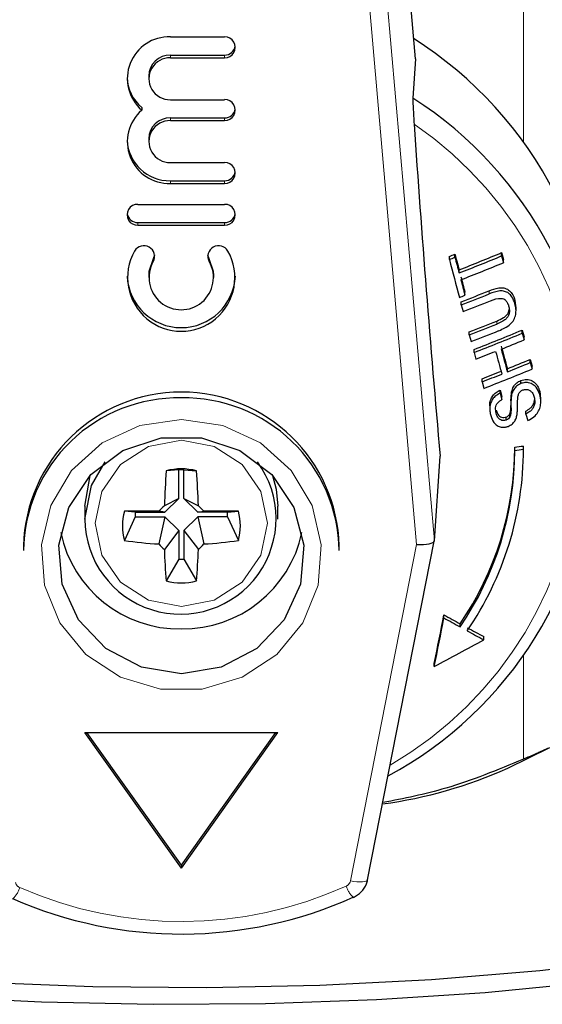
# Model space of a CAD drawing. Units: millimetres. Extents: x 6 to 413, y 11 to 291.
# Drawn here: x 249 to 253, y 277 to 284 of the extents above; entities that cross this region are included whole.
import ezdxf

# ---------------------------------------------------------------- set-up
doc = ezdxf.new("R2010")
doc.units = ezdxf.units.MM
doc.linetypes.add('PHANTOM', pattern=[12.7, 6.35, -1.27, 1.27, -1.27, 1.27, -1.27])

msp = doc.modelspace()

# ---------------------------------------------------------------- linework, layer by layer
at = {"color": 8, "linetype": 'PHANTOM', "lineweight": 18}
for p, q in [((252.8488, 283.013), (252.8488, 287.2173)), ((252.0877, 280.1503), (251.59, 285.8373)), ((251.7145, 285.8792), (252.2137, 280.1758)), ((250.3332, 283.6362), (250.3332, 283.6168)), ((250.7191, 283.6362), (250.7191, 283.6168)), ((250.3332, 283.189), (250.3332, 283.1696)), ((250.7191, 283.189), (250.7191, 283.1696)), ((250.3332, 282.7417), (250.3332, 282.7223)), ((250.7191, 282.7417), (250.7191, 282.7223)), ((250.1017, 282.4435), (250.1017, 282.4241)), ((250.7191, 282.4435), (250.7191, 282.4241)), ((250.211, 282.1844), (250.211, 282.165)), ((250.6099, 282.1844), (250.6099, 282.165)), ((252.6034, 281.9348), (252.6034, 281.9571)), ((252.6581, 281.7201), (252.6581, 281.7423)), ((251.6159, 277.7547), (252.0877, 280.1503)), ((252.8488, 278.6214), (252.8488, 279.3669))]:
    msp.add_line(p, q, dxfattribs=at)
at = {"color": 7, "linetype": 'Continuous', "lineweight": 25}
for p, q in [((252.0789, 283.6102), (251.7863, 286.9533)), ((250.3332, 283.7659), (250.7191, 283.7659)), ((250.3332, 283.6362), (250.7191, 283.6362)), ((250.3332, 283.6168), (250.7191, 283.6168)), ((252.0789, 283.6102), (252.0614, 283.3289)), ((250.1789, 283.4871), (250.1789, 283.4677)), ((250.3332, 283.3186), (250.7191, 283.3186)), ((250.1291, 283.2635), (250.1291, 283.2441)), ((250.3332, 283.189), (250.7191, 283.189)), ((250.3332, 283.1696), (250.7191, 283.1696)), ((250.1789, 283.0399), (250.1789, 283.0205)), ((250.3332, 282.8714), (250.7191, 282.8714)), ((250.3332, 282.7417), (250.7191, 282.7417)), ((250.3332, 282.7223), (250.7191, 282.7223)), ((250.1017, 282.5732), (250.7191, 282.5732)), ((250.1017, 282.4435), (250.7191, 282.4435)), ((250.1017, 282.4241), (250.7191, 282.4241)), ((252.3211, 282.1809), (252.3211, 282.2029)), ((252.3607, 282.1963), (252.3607, 282.2184)), ((252.6933, 282.2294), (252.7061, 282.1804)), ((252.6933, 282.2065), (252.6933, 282.2294)), ((252.6933, 282.2065), (252.7061, 282.1576)), ((252.7061, 282.1576), (252.7061, 282.1804)), ((250.1789, 282.0708), (250.1789, 282.0514)), ((250.6419, 282.0514), (250.6419, 282.0708)), ((252.3898, 282.0847), (252.3898, 282.1067)), ((252.4316, 281.9253), (252.4316, 281.9472)), ((252.406, 281.8572), (252.406, 281.879)), ((252.406, 281.8572), (252.4188, 281.809)), ((252.7881, 281.8881), (252.7952, 281.8368)), ((252.7881, 281.8654), (252.7881, 281.8881)), ((252.7955, 281.8141), (252.7955, 281.8368)), ((252.4629, 281.6436), (252.4629, 281.6652)), ((252.4629, 281.6436), (252.4757, 281.596)), ((252.8397, 281.6776), (252.8525, 281.6303)), ((252.8397, 281.655), (252.8397, 281.6776)), ((252.8397, 281.655), (252.8525, 281.6078)), ((252.8525, 281.6078), (252.8525, 281.6303)), ((252.4966, 281.5185), (252.4966, 281.5401)), ((252.4966, 281.5185), (252.5094, 281.4713)), ((252.8967, 281.4684), (252.9095, 281.4218)), ((252.8967, 281.4458), (252.8967, 281.4684)), ((252.8967, 281.4458), (252.9095, 281.3993)), ((252.9095, 281.3993), (252.9095, 281.4218)), ((252.7339, 281.3799), (252.7339, 281.402)), ((252.5536, 281.3093), (252.5536, 281.3309)), ((252.5536, 281.3093), (252.5664, 281.2628)), ((252.8295, 281.2963), (252.8295, 281.3186)), ((252.6829, 281.2505), (252.6957, 281.2043)), ((252.6829, 281.2286), (252.6829, 281.2505)), ((252.6829, 281.2286), (252.6957, 281.1824)), ((252.6957, 281.1824), (252.6957, 281.2043)), ((252.7596, 281.1744), (252.7623, 281.2283)), ((252.7623, 281.2062), (252.7623, 281.2283)), ((252.9642, 281.2417), (252.9712, 281.1882)), ((252.9642, 281.2191), (252.9642, 281.2417)), ((252.6085, 281.1369), (252.6085, 281.1153)), ((252.7594, 281.1744), (252.7594, 281.1524)), ((252.9722, 281.1658), (252.9722, 281.1883)), ((252.6544, 281.0853), (252.6544, 281.107)), ((252.7519, 281.06), (252.7519, 281.082)), ((252.8663, 281.0788), (252.8663, 281.1011)), ((252.8663, 281.0788), (252.879, 281.0332)), ((252.7248, 281.0365), (252.7248, 281.0584)), ((252.8488, 280.8297), (252.8488, 280.8519)), ((252.7863, 280.821), (252.7863, 280.843)), ((252.2137, 280.1758), (252.2549, 280.7805)), ((249.7238, 280.4229), (249.7626, 280.6428)), ((250.3938, 280.6829), (250.3035, 280.6755)), ((250.3938, 280.4786), (250.3938, 280.6829)), ((250.4287, 280.4786), (250.4287, 280.6829)), ((250.4287, 280.6829), (250.5191, 280.6755)), ((250.3938, 280.4786), (250.2902, 280.4265)), ((250.2933, 280.3815), (250.3938, 280.4786)), ((250.4287, 280.4786), (250.5324, 280.4265)), ((250.5292, 280.3815), (250.4287, 280.4786)), ((249.7238, 280.4229), (249.7238, 280.3311)), ((250.0818, 280.3815), (250.0051, 280.3873)), ((250.0818, 280.3815), (250.2933, 280.3815)), ((250.2933, 280.3815), (250.2504, 280.3881)), ((250.5292, 280.3815), (250.5722, 280.3881)), ((250.7408, 280.3815), (250.5292, 280.3815)), ((250.7408, 280.3815), (250.8175, 280.3873)), ((251.0988, 280.3311), (251.0988, 280.4229)), ((250.0818, 280.3478), (250.0051, 280.1791)), ((250.0818, 280.3478), (250.2933, 280.3478)), ((250.2933, 280.3478), (250.2504, 280.1541)), ((250.2933, 280.3478), (250.3938, 280.2507)), ((250.5292, 280.3478), (250.4287, 280.2507)), ((250.5292, 280.3478), (250.5722, 280.1541)), ((250.7408, 280.3478), (250.5292, 280.3478)), ((250.7408, 280.3478), (250.8175, 280.1791)), ((250.3938, 280.2507), (250.2902, 280.1157)), ((250.3938, 280.2507), (250.3938, 280.0464)), ((250.4287, 280.2507), (250.5324, 280.1157)), ((250.4287, 280.2507), (250.4287, 280.0464)), ((251.7386, 277.7629), (252.2135, 280.1747)), ((249.2863, 280.1403), (249.2863, 280.108)), ((251.5363, 280.108), (251.5363, 280.1403)), ((250.3938, 280.0464), (250.3035, 279.8908)), ((250.4287, 280.0464), (250.5191, 279.8908)), ((252.2822, 279.6279), (252.2822, 279.6496)), ((252.3976, 279.5633), (252.3976, 279.5853)), ((252.5664, 279.4716), (252.5664, 279.4942)), ((252.2132, 279.2811), (252.2132, 279.3032)), ((250.4113, 277.8463), (249.7238, 278.8122)), ((249.7238, 278.8122), (251.0988, 278.8122)), ((250.4113, 277.8657), (249.7376, 278.8122)), ((250.4113, 277.8463), (251.0988, 278.8122)), ((250.4113, 277.8657), (251.085, 278.8122)), ((252.7365, 278.5569), (253.0363, 278.705)), ((250.4113, 277.8657), (250.4113, 277.8463)), ((251.7386, 277.7629), (251.7387, 277.7639))]:
    msp.add_line(p, q, dxfattribs=at)
at = {"color": 7, "linetype": 'Continuous', "lineweight": 25, "flags": 128}
for points in [[(250.211, 282.1844), (250.1803, 282.0958), (250.1789, 282.0708)], [(250.221, 282.2125), (250.2209, 282.2118), (250.211, 282.1844)], [(250.6099, 282.1844), (250.5999, 282.2118), (250.5998, 282.2125)], [(250.6419, 282.0708), (250.6405, 282.0958), (250.6099, 282.1844)], [(250.4113, 279.2305), (250.1272, 279.2762), (249.8738, 279.4087), (249.6788, 279.6134), (249.5631, 279.8682), (249.5393, 280.1454), (249.61, 280.4151), (249.7675, 280.6481), (249.9948, 280.819), (250.2673, 280.9093), (250.5553, 280.9093), (250.8277, 280.819), (251.055, 280.6481), (251.2126, 280.4151), (251.2833, 280.1454), (251.2595, 279.8682), (251.1438, 279.6134), (250.9487, 279.4087), (250.6954, 279.2762), (250.4113, 279.2305)], [(249.7238, 280.3311), (249.7702, 280.571), (249.8682, 280.7383)], [(251.06, 280.6428), (251.0871, 280.5449), (251.0988, 280.4229)], [(243.1613, 278.7515), (243.2053, 278.545), (243.3368, 278.3411), (243.5541, 278.1422), (243.8547, 277.9506), (244.2349, 277.7688), (244.69, 277.5989), (245.2146, 277.443), (245.8023, 277.303), (246.4459, 277.1806), (247.1377, 277.0772), (247.8692, 276.9942), (248.6315, 276.9324), (249.4155, 276.8928), (250.2115, 276.8757), (251.01, 276.8814), (251.8012, 276.9098), (252.5755, 276.9606), (253.3236, 277.0331)], [(243.6394, 278.2021), (243.9706, 278.0107), (244.3824, 277.83), (244.8695, 277.6624), (245.4258, 277.5098), (246.0444, 277.3743), (246.7176, 277.2576), (247.4369, 277.161), (248.1934, 277.0857), (248.9776, 277.0328), (249.7797, 277.0029), (250.5897, 276.9963), (251.3975, 277.0132), (252.193, 277.0533), (252.9662, 277.1161), (253.7075, 277.2009)]]:
    msp.add_lwpolyline(points, dxfattribs=at)
at = {"color": 8, "linetype": 'PHANTOM', "lineweight": 18, "flags": 128}
for points in [[(250.4113, 281.0416), (250.1165, 280.9986), (249.848, 280.8737), (249.6294, 280.6779), (249.4804, 280.4285), (249.4141, 280.1478), (249.4363, 279.8607), (249.5453, 279.5927), (249.7311, 279.3676), (249.9774, 279.2054), (250.2622, 279.1205), (250.5603, 279.1205), (250.8452, 279.2054), (251.0915, 279.3676), (251.2773, 279.5927), (251.3862, 279.8607), (251.4085, 280.1478), (251.3422, 280.4285), (251.1931, 280.6779), (250.9746, 280.8737), (250.706, 280.9986), (250.4113, 281.0416)], [(249.7976, 280.3016), (249.8444, 280.0748), (249.9774, 279.8825), (250.1764, 279.754), (250.4113, 279.7089), (250.6461, 279.754), (250.8452, 279.8825), (250.9782, 280.0748), (251.0249, 280.3016), (250.9782, 280.5284), (250.8452, 280.7207), (250.6461, 280.8492), (250.4113, 280.8943), (250.1764, 280.8492), (249.9774, 280.7207), (249.8444, 280.5284), (249.7976, 280.3016)], [(251.6159, 277.7547), (251.6396, 277.7509), (251.6624, 277.7485), (251.6835, 277.7476), (251.702, 277.7481), (251.7173, 277.7501), (251.7288, 277.7535), (251.736, 277.7582), (251.7386, 277.7629)]]:
    msp.add_lwpolyline(points, dxfattribs=at)
at = {"color": 7, "linetype": 'Continuous', "lineweight": 25}
for centre, radius, start, end in [((250.3234, 283.4689), 0.2972, 88.10731, 229.15204), ((250.7212, 283.6914), 0.0746, 268.40147, 91.59853), ((250.5479, 281.3562), 2.8376, 356.40462, 57.75145), ((250.7203, 283.7124), 0.0762, 269.11783, 351.43891), ((250.3307, 283.4845), 0.1518, 89.02322, 178.99053), ((250.3291, 283.4677), 0.1491, 88.40191, 271.59809), ((250.3185, 283.4883), 0.2939, 182.1183, 229.88553), ((250.7212, 283.2441), 0.0746, 268.40147, 91.59853), ((250.5527, 280.9676), 2.8021, 298.36779, 57.42635), ((250.3234, 283.0193), 0.2972, 130.84807, 271.8923), ((250.7203, 283.2651), 0.0762, 269.11546, 351.43803), ((250.3307, 283.0372), 0.1518, 89.02522, 178.98996), ((250.3291, 283.0205), 0.1491, 88.40101, 271.59899), ((368.6977, 291.1066), 116.8998, 183.905569, 185.06771), ((250.3274, 283.0447), 0.3031, 182.74624, 271.10289), ((250.7212, 282.7968), 0.0746, 268.40235, 91.59765), ((250.7203, 282.8179), 0.0762, 269.11546, 351.43803), ((250.0996, 282.4986), 0.0746, 88.40146, 271.59854), ((250.7212, 282.4986), 0.0746, 268.40147, 91.59853), ((250.1005, 282.5197), 0.0762, 188.56033, 270.88619), ((250.7203, 282.5197), 0.0762, 269.11382, 351.43968), ((250.144, 282.2019), 0.0765, 331.11322, 149.56712), ((250.6769, 282.2019), 0.0765, 30.43288, 208.88679), ((250.4104, 282.0517), 0.3823, 150.38807, 29.61193), ((246.1466, 298.0542), 17.0115, 291.28244, 291.42561), ((246.8444, 296.3392), 15.1807, 291.1475, 291.3078), ((316.2065, 298.7669), 65.9556, 194.531027, 194.63129), ((317.2828, 299.0401), 67.0716, 194.544484, 194.642995), ((246.9426, 296.0137), 14.9357, 291.38966, 292.64565), ((246.8396, 296.349), 15.3061, 291.26088, 292.48524), ((250.4104, 282.0516), 0.2294, 150.38785, 29.61215), ((318.2749, 299.2971), 68.1385, 194.548384, 194.783844), ((246.8234, 296.3818), 15.3927, 291.25104, 292.4684), ((250.4104, 282.0815), 0.3863, 183.03631, 356.96369), ((316.7693, 298.9127), 66.5369, 194.673819, 194.772268), ((319.043, 299.5012), 68.8911, 194.68598, 194.780999), ((247.1244, 295.5796), 14.6495, 291.07439, 291.24042), ((246.807, 296.3197), 15.4881, 291.19235, 291.97768), ((246.7351, 296.5782), 15.7754, 291.06791, 291.83824), ((246.7121, 296.6276), 15.8794, 291.06185, 291.81827), ((246.8517, 296.1615), 15.5444, 291.1604, 291.93369), ((246.7472, 296.5032), 15.921, 291.03917, 291.7935), ((246.7394, 296.5114), 15.9804, 291.03641, 291.79666), ((246.9772, 295.8124), 15.3024, 291.14277, 292.5268), ((246.8653, 296.1707), 15.6971, 291.02346, 292.3714), ((247.0491, 295.703), 15.2432, 291.71828, 292.37834), ((311.2929, 297.4561), 60.7197, 195.172695, 195.331117), ((246.7221, 296.5253), 16.1281, 291.02859, 291.56532), ((312.8592, 297.8576), 62.3846, 195.176077, 195.330258), ((311.9972, 297.6272), 61.4501, 195.174645, 195.331174), ((247.1623, 295.2935), 14.9672, 291.85482, 292.52773), ((247.0773, 295.583), 15.2881, 291.71591, 292.37401), ((246.8833, 295.9906), 15.7181, 291.14632, 291.69752), ((246.7628, 296.3743), 16.1396, 291.02618, 291.56252), ((246.934, 295.921), 15.7031, 291.01891, 292.36629), ((250.4113, 280.1103), 1.1254, 1.5292, 178.4708), ((250.3907, 280.0902), 1.1046, 88.93458, 179.07951), ((250.4318, 280.0902), 1.1046, 0.92049, 91.06542), ((250.9788, 293.7875), 13.07, 277.94906, 278.2258), ((250.5476, 280.846), 2.2387, 325.72672, 359.92289), ((250.5476, 280.824), 2.2386, 325.72649, 359.92312), ((250.5511, 280.8328), 2.2977, 325.63143, 359.92237), ((250.9873, 293.9587), 13.2603, 277.79705, 278.06971), ((250.405, 280.3355), 0.6812, 180.36726, 36.25588), ((255.7564, 280.2587), 5.4688, 175.62844, 178.2412), ((250.4113, 280.2546), 0.4345, 75.63962, 104.36038), ((250.4113, 280.3418), 0.3416, 87.06833, 92.93167), ((245.0662, 280.2587), 5.4688, 1.7588, 4.37156), ((250.3837, 280.2832), 0.3927, 164.62624, 195.37376), ((250.3999, 201.4203), 78.9679, 90.108492, 90.286495), ((250.3892, 280.3647), 0.3079, 176.85831, 183.14169), ((261.4586, 268.8246), 16.104, 133.90942, 134.1062), ((239.3639, 268.8246), 16.104, 45.8938, 46.09058), ((250.4226, 201.4203), 78.9679, 89.713505, 89.891508), ((250.4333, 280.3647), 0.3079, 356.85831, 3.14169), ((250.4389, 280.2832), 0.3927, 344.62624, 15.37376), ((250.3968, 280.4128), 0.8632, 191.86799, 270.96223), ((250.4237, 280.4154), 0.8657, 269.17595, 347.99383), ((250.4037, 282.8846), 2.7347, 261.61708, 266.78531), ((252.4802, 282.4228), 3.181, 225.49408, 226.49031), ((248.3423, 282.4228), 3.181, 313.50969, 314.50592), ((250.4188, 282.8846), 2.7347, 273.21469, 278.38292), ((254.3224, 280.2419), 4.0342, 181.79211, 184.99277), ((246.5001, 280.2419), 4.0342, 355.00723, 358.20789), ((250.4113, 280.3875), 0.3416, 267.06833, 272.93167), ((250.4113, 280.3117), 0.4345, 255.63962, 284.36038), ((185.5617, 292.7539), 67.9952, 348.59053, 348.888168), ((183.7546, 293.074), 69.8342, 348.608644, 348.898809), ((258.6424, 290.9345), 12.9538, 240.59432, 241.17845), ((258.801, 291.1334), 13.2239, 240.46453, 241.03748), ((258.0407, 289.8343), 11.6998, 241.4425, 242.1023), ((258.2154, 290.0652), 12.0056, 241.28735, 241.93133), ((243.3386, 296.1541), 19.0645, 297.74267, 298.94865), ((251.4086, 281.5285), 3.2548, 277.70528, 294.07795), ((250.4112, 280.362), 2.9859, 246.22501, 294.28772)]:
    msp.add_arc(centre, radius, start, end, dxfattribs=at)
at = {"color": 8, "linetype": 'PHANTOM', "lineweight": 18}
for centre, radius, start, end in [((250.5483, 280.9156), 2.6983, 300.05061, 55.68485), ((249.0882, 277.7565), 0.1782, 312.68621, 344.04699), ((249.2799, 277.7548), 0.0515, 192.00513, 246.58699), ((250.4112, 280.322), 2.857, 246.22504, 294.28753), ((251.5655, 277.765), 0.0515, 293.93444, 348.4685), ((251.7548, 277.7673), 0.1756, 196.35647, 228.24448)]:
    msp.add_arc(centre, radius, start, end, dxfattribs=at)
at = {"color": 7, "linetype": 'Continuous', "lineweight": 25}
msp.add_ellipse((252.0877, 280.1826), major_axis=(0.126, -0.0068), ratio=0.256081, start_param=4.726119, end_param=6.279462, dxfattribs=at)
for points, knots in [([(252.0614, 283.3289), (252.0612, 283.3224), (252.0608, 283.3078), (252.0624, 283.2624), (252.0654, 283.2052), (252.0682, 283.1632), (252.0694, 283.1443)], [0, 0, 0, 0, 0.218412, 0.487093, 0.769673, 1, 1, 1, 1]), ([(252.6034, 281.9571), (252.626, 281.9656), (252.6602, 281.9783), (252.7086, 281.9801), (252.7419, 281.9658), (252.7697, 281.9379), (252.7822, 281.9094), (252.7872, 281.8913), (252.7881, 281.8881)], [0, 0, 0, 0, 0.312658, 0.47177, 0.632584, 0.774673, 0.959785, 1, 1, 1, 1]), ([(252.7881, 281.8654), (252.7823, 281.8831), (252.7727, 281.9122), (252.744, 281.9413), (252.714, 281.9558), (252.6651, 281.9581), (252.629, 281.9445), (252.6034, 281.9348)], [0, 0, 0, 0, 0.221097, 0.362646, 0.503891, 0.647989, 1, 1, 1, 1]), ([(252.6139, 281.8857), (252.6394, 281.8958), (252.6706, 281.9082), (252.7084, 281.9007), (252.7244, 281.8887), (252.7373, 281.869), (252.7424, 281.8525), (252.7451, 281.8436)], [0, 0, 0, 0, 0.488468, 0.597223, 0.706543, 0.842209, 1, 1, 1, 1]), ([(252.7451, 281.8436), (252.7472, 281.833), (252.7508, 281.8143), (252.7454, 281.787), (252.7337, 281.7654), (252.7055, 281.7394), (252.6782, 281.7283), (252.6581, 281.7201)], [0, 0, 0, 0, 0.182719, 0.32147, 0.460395, 0.600539, 1, 1, 1, 1]), ([(252.6731, 281.6734), (252.7022, 281.686), (252.743, 281.7035), (252.7816, 281.7492), (252.7949, 281.787), (252.7967, 281.827), (252.7911, 281.8522), (252.7881, 281.8654)], [0, 0, 0, 0, 0.390867, 0.546179, 0.702329, 0.843493, 1, 1, 1, 1]), ([(252.6581, 281.7423), (252.6748, 281.7493), (252.7, 281.7599), (252.7286, 281.7817), (252.7431, 281.8027), (252.746, 281.8179), (252.7474, 281.8247)], [0, 0, 0, 0, 0.437321, 0.659103, 0.847276, 1, 1, 1, 1]), ([(252.7623, 281.2283), (252.7652, 281.2413), (252.7705, 281.2647), (252.7899, 281.2933), (252.8103, 281.3098), (252.8243, 281.3162), (252.8295, 281.3186)], [0, 0, 0, 0, 0.327385, 0.5862, 0.84494, 1, 1, 1, 1]), ([(252.8295, 281.2963), (252.819, 281.291), (252.7997, 281.2813), (252.778, 281.2555), (252.7669, 281.2296), (252.7636, 281.2128), (252.7623, 281.2062)], [0, 0, 0, 0, 0.313233, 0.574145, 0.834676, 1, 1, 1, 1]), ([(252.8295, 281.3186), (252.8434, 281.3224), (252.8708, 281.3299), (252.9096, 281.3195), (252.9388, 281.2953), (252.9559, 281.2679), (252.962, 281.2487), (252.9642, 281.2417)], [0, 0, 0, 0, 0.239636, 0.473859, 0.678728, 0.88387, 1, 1, 1, 1]), ([(252.9642, 281.2191), (252.957, 281.2375), (252.9451, 281.268), (252.9115, 281.2956), (252.8772, 281.3055), (252.8489, 281.3033), (252.8335, 281.2977), (252.8295, 281.2963)], [0, 0, 0, 0, 0.314243, 0.520661, 0.727668, 0.929725, 1, 1, 1, 1]), ([(252.6829, 281.2286), (252.6697, 281.2215), (252.6468, 281.209), (252.6222, 281.1781), (252.6088, 281.1417), (252.6072, 281.1034), (252.6129, 281.0789), (252.6153, 281.0682)], [0, 0, 0, 0, 0.241917, 0.419344, 0.597683, 0.825097, 1, 1, 1, 1]), ([(252.6095, 281.137), (252.6092, 281.1393), (252.6072, 281.1529), (252.6135, 281.1794), (252.6293, 281.2104), (252.6536, 281.2353), (252.6728, 281.2452), (252.6829, 281.2505)], [0, 0, 0, 0, 0.048602, 0.289379, 0.531504, 0.753509, 1, 1, 1, 1]), ([(252.7623, 281.2062), (252.7612, 281.194), (252.7589, 281.1694), (252.7594, 281.1284), (252.7614, 281.0914), (252.7542, 281.0676), (252.7519, 281.06)], [0, 0, 0, 0, 0.250249, 0.49993, 0.842197, 1, 1, 1, 1]), ([(252.808, 281.1976), (252.8095, 281.206), (252.812, 281.2201), (252.8228, 281.2368), (252.8339, 281.2461), (252.8416, 281.2496), (252.8446, 281.251)], [0, 0, 0, 0, 0.363201, 0.603902, 0.843866, 1, 1, 1, 1]), ([(252.8446, 281.251), (252.8523, 281.2531), (252.8677, 281.2572), (252.8898, 281.2518), (252.9083, 281.2371), (252.9196, 281.2189), (252.9238, 281.2053), (252.9252, 281.2008)], [0, 0, 0, 0, 0.217338, 0.434961, 0.626633, 0.87897, 1, 1, 1, 1]), ([(252.879, 281.0332), (252.8944, 281.0413), (252.9221, 281.0559), (252.9523, 281.0907), (252.9692, 281.1277), (252.9747, 281.172), (252.9681, 281.2015), (252.9642, 281.2191)], [0, 0, 0, 0, 0.240383, 0.43256, 0.595608, 0.758308, 1, 1, 1, 1]), ([(252.6544, 281.0853), (252.6517, 281.0981), (252.6477, 281.1172), (252.6542, 281.1435), (252.6663, 281.1624), (252.6813, 281.1747), (252.6923, 281.1806), (252.6957, 281.1824)], [0, 0, 0, 0, 0.337908, 0.502187, 0.66664, 0.895565, 1, 1, 1, 1]), ([(252.7519, 281.082), (252.7546, 281.0916), (252.76, 281.1106), (252.7593, 281.1299), (252.7589, 281.1394)], [0, 0, 0, 0, 0.505411, 1, 1, 1, 1]), ([(252.8015, 281.0691), (252.8031, 281.0798), (252.8069, 281.1066), (252.8056, 281.1493), (252.8072, 281.1815), (252.808, 281.1976)], [0, 0, 0, 0, 0.250086, 0.62518, 1, 1, 1, 1]), ([(252.9252, 281.2008), (252.9274, 281.1892), (252.9314, 281.1681), (252.925, 281.1375), (252.9127, 281.1135), (252.8926, 281.0938), (252.876, 281.0843), (252.8663, 281.0788)], [0, 0, 0, 0, 0.23912, 0.43472, 0.599176, 0.763402, 1, 1, 1, 1]), ([(252.8663, 281.1011), (252.8776, 281.1075), (252.8961, 281.1181), (252.9165, 281.1415), (252.9258, 281.1623), (252.9271, 281.1755), (252.9276, 281.1799)], [0, 0, 0, 0, 0.387501, 0.6302725, 0.8740307, 1, 1, 1, 1]), ([(252.6153, 281.0682), (252.6217, 281.0512), (252.6321, 281.0235), (252.6602, 280.9961), (252.6894, 280.9851), (252.7173, 280.9845), (252.7339, 280.9899), (252.7408, 280.9921)], [0, 0, 0, 0, 0.309079, 0.501331, 0.694844, 0.873521, 1, 1, 1, 1]), ([(252.6544, 281.107), (252.6588, 281.094), (252.6652, 281.075), (252.6842, 281.0592), (252.7008, 281.0539), (252.715, 281.0549), (252.7229, 281.0577), (252.7248, 281.0584)], [0, 0, 0, 0, 0.393721, 0.571932, 0.749386, 0.93857, 1, 1, 1, 1]), ([(252.7248, 281.0365), (252.7181, 281.0347), (252.7052, 281.0311), (252.6865, 281.0362), (252.67, 281.0486), (252.6603, 281.0666), (252.6561, 281.08), (252.6544, 281.0853)], [0, 0, 0, 0, 0.206463, 0.401027, 0.590158, 0.838649, 1, 1, 1, 1]), ([(252.7248, 281.0584), (252.7279, 281.0597), (252.7356, 281.0632), (252.7453, 281.0712), (252.7501, 281.079), (252.7519, 281.082)], [0, 0, 0, 0, 0.282363, 0.722369, 1, 1, 1, 1]), ([(252.7408, 280.9921), (252.7504, 280.9969), (252.768, 281.0057), (252.7877, 281.0292), (252.7972, 281.051), (252.8005, 281.0647), (252.8015, 281.0691)], [0, 0, 0, 0, 0.325748, 0.59693, 0.867507, 1, 1, 1, 1]), ([(252.7519, 281.06), (252.7486, 281.0552), (252.7422, 281.0455), (252.7315, 281.0394), (252.7257, 281.0369), (252.7248, 281.0365)], [0, 0, 0, 0, 0.459837, 0.917579, 1, 1, 1, 1]), ([(253.0254, 278.6999), (253.0238, 278.699), (253.0178, 278.6958), (252.9714, 278.6749), (252.9077, 278.647), (252.8627, 278.6274), (252.8488, 278.6214)], [0, 0, 0, 0, 0.133795, 0.4935, 0.843218, 1, 1, 1, 1]), ([(252.8488, 278.6214), (252.6652, 278.5453), (252.3353, 278.4087), (251.9968, 278.3417), (251.8467, 278.312)], [0, 0, 0, 0, 0.556615, 1, 1, 1, 1]), ([(251.6379, 277.6364), (251.6576, 277.6481), (251.697, 277.6716), (251.7279, 277.721), (251.736, 277.7529), (251.7386, 277.7629)], [0, 0, 0, 0, 0.407513, 0.814472, 1, 1, 1, 1])]:
    msp.add_open_spline(points, degree=3, knots=knots, dxfattribs=at)

doc.saveas('drawing.dxf')
